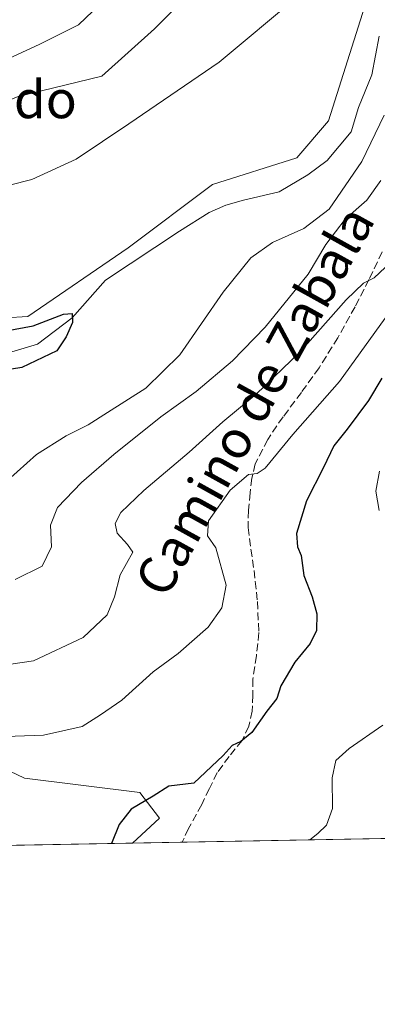
# Model space of a CAD drawing. Units: metres. Extents: x 624212 to 627679, y 4745747 to 4748123.
# Drawn here: x 626097 to 626173, y 4745747 to 4745956 of the extents above; entities that cross this region are included whole.
import ezdxf
from ezdxf.enums import TextEntityAlignment as Align

# ---------------------------------------------------------------- set-up
doc = ezdxf.new("R2010")
doc.units = ezdxf.units.M
doc.header["$MEASUREMENT"] = 0
doc.linetypes.add('DGN Style 3', pattern=[2.307223458686699, 1.648016756204785, -0.6592067024819142])
for name, color, linetype, lineweight in [('Comarca CxS', 21, 'Continuous', 0), ('Comunidad Autónoma CxS', 142, 'Continuous', 0), ('Corriente natural lineal', 142, 'Continuous', 13), ('Curva de nivel maestra', 30, 'Continuous', 30), ('Curva de nivel normal', 30, 'Continuous', 0), ('Municipio CxS', 4, 'Continuous', 0), ('Pastizal CxS', 92, 'Continuous', 0), ('Provincia CxS', 1, 'Continuous', 0), ('Senda', 7, 'DGN Style 3', 0), ('Texto cartográfico', 7, 'Continuous', 0)]:
    doc.layers.add(name, color=color, linetype=linetype, lineweight=lineweight)
doc.styles.add('Style-Arial', font='txt')

# ---------------------------------------------------------------- blocks, each defined once
blk = doc.blocks.new('*U12')
at = {"layer": 'Pastizal CxS', "color": 92, "linetype": 'Continuous', "lineweight": 0}
blk.add_polyline3d([(626172.6146999998, 4745965.753500001, 555.0111999999936), (626162.6907000003, 4745934.396700001, 553.3920999999973), (626155.9715, 4745926.553900001, 552.7114000000003), (626138.0553000001, 4745920.952299999, 552.2165999999997), (626120.1379000006, 4745907.5075, 551.148000000001), (626098.8623000003, 4745892.9431, 550.3886000000057), (626060.7901, 4745890.7027, 549.9774999999936), (626042.4619000005, 4745883.266100001, 549.7125999999989), (626027.7377000004, 4745878.451300001, 547.9818999999989), (626011.4807000002, 4745844.0559, 545.6300000000047), (626010.4029000001, 4745852.990900001, 545.7856999999931), (626008.6816999996, 4745874.663699999, 546.6420000000071), (625995.1683, 4745910.946699999, 546.5255999999936), (625976.1240999997, 4745946.479900001, 548.9753000000055), (625941.4124999996, 4746002.499299999, 548.385500000004)], dxfattribs=at)

msp = doc.modelspace()

# ---------------------------------------------------------------- linework, layer by layer
at = {"layer": 'Comarca CxS', "color": 21, "linetype": 'Continuous', "lineweight": 0, "flags": 128}
msp.add_lwpolyline([(627615.1200009721, 4748122.799982493), (627658.0400009698, 4745809.399982516), (626020.7809000006, 4745779.414499999), (625939.8607000007, 4745777.9325), (624253.6300009444, 4745747.049982513), (624211.8400009454, 4748060.439982492), (624973.2614000012, 4748074.392), (625036.9680999991, 4748075.5593), (627253.5917468262, 4748116.175519641), (627287.8180000001, 4748096.771000001), (627322.9500000002, 4748078.245999998), (627347.6109999998, 4748063.390000001), (627363.1939999998, 4748084.709000002), (627377.4060000008, 4748105.313), (627387.8901963423, 4748118.636337241)], close=True, dxfattribs=at)
at = {"layer": 'Comunidad Autónoma CxS', "color": 142, "linetype": 'Continuous', "lineweight": 0, "flags": 128}
msp.add_lwpolyline([(625939.8607000007, 4745777.9325), (624253.6300009444, 4745747.049982513), (624211.8400009454, 4748060.439982492), (624973.2614000012, 4748074.392), (625036.9680999991, 4748075.5593), (627253.5917468262, 4748116.175519641), (627387.8901963423, 4748118.636337241), (627615.1200009721, 4748122.799982493), (627658.0400009698, 4745809.399982516), (626020.7809000006, 4745779.414499999)], close=True, dxfattribs=at)
at = {"layer": 'Corriente natural lineal', "color": 142, "linetype": 'Continuous', "lineweight": 13}
msp.add_polyline3d([(626173.4700999996, 4745952.390100001, 554.5019999999931), (626171.9301000005, 4745944.200099999, 553.7553999999947), (626169.1101000002, 4745937.280099999, 553.1802000000025), (626167.5500999996, 4745932.090100001, 552.8796000000002), (626162.4600999998, 4745926.020099999, 552.6916999999958), (626158.3601000002, 4745922.950099999, 552.4762999999948), (626152.2301000003, 4745919.380100001, 552.0908999999956), (626144.6300999997, 4745917.630100001, 551.7286000000023), (626140.9001000002, 4745916.5601, 551.5967999999993), (626137.3800999997, 4745914.970100001, 551.3935000000056), (626131.0800999999, 4745911.0101, 551.1132999999973), (626115.3501000004, 4745900.6151, 550.6352000000043), (626108.2949999999, 4745892.640000001, 549.9334999999992), (626100.8693000004, 4745887.092399999, 549.3828000000067), (626094.0431000004, 4745885.028700001, 549.0898000000016), (626085.1530999999, 4745883.7587, 548.7404999999999), (626072.4676999999, 4745884.6239, 548.6643999999942), (626058.6001000004, 4745882.130100001, 547.9416000000056), (626045.2901, 4745879.3201, 548.4104999999981), (626044.9319000002, 4745879.092, 548.4113000000071)], dxfattribs=at)
at = {"layer": 'Curva de nivel maestra', "color": 30, "linetype": 'Continuous', "lineweight": 30, "flags": 128}
for points, elevation in [([(626088.4199999999, 4745888.860099999), (626100.0099999999, 4745890.940099999), (626106.4500000002, 4745893.420100001), (626108.2699999996, 4745893.590100001), (626108.3200000003, 4745891.690099999), (626106.9800000006, 4745888.6501), (626105.0099999999, 4745885.630100001), (626097.5499999998, 4745882.090100001), (626087.7999999998, 4745880.540100001)], 550), ([(626174.04, 4745879.880100001), (626171.25, 4745875.1501), (626166.6900000004, 4745869.020099999), (626163.8300000001, 4745865.520099999), (626161.6500000004, 4745860.870100001), (626158.0499999998, 4745853.8201), (626155.9400000004, 4745846.920100001), (626156.1600000003, 4745844.0801), (626156.9400000004, 4745842.2501), (626157.4900000002, 4745837.9801), (626159.2599999999, 4745833.5001), (626160.2599999999, 4745829.840100001), (626160.1399999997, 4745826.360099999), (626158.8099999997, 4745823.610099999), (626155.5899999999, 4745819.590100001), (626152.5700000003, 4745814.590100001), (626151.7599999999, 4745811.920100001), (626149.5999999996, 4745809.2501), (626146.4100000003, 4745804.710100001), (626144.1299999999, 4745802.790100001), (626142.2400000002, 4745801.9301), (626140.3099999997, 4745799.8101), (626134.1299999999, 4745793.920100001), (626128.7999999998, 4745793.350099999), (626125.4600000001, 4745791.200099999), (626120.7999999998, 4745788.460100001), (626118.2199999997, 4745785.1601), (626116.6516000006, 4745781.170499999)], 575.0000000000001)]:
    msp.add_lwpolyline(points, dxfattribs=dict(at, elevation=elevation))
at = {"layer": 'Curva de nivel normal', "color": 30, "linetype": 'Continuous', "lineweight": 0, "flags": 128}
for points, elevation in [([(626009.0999999996, 4745961.470000001), (626023.5599999997, 4745947.480000001), (626035.2000000002, 4745937.460000001), (626040.04, 4745932.82), (626043.3200000003, 4745932.060000001), (626050.3799999999, 4745932.49), (626055.4600000001, 4745931.57), (626058.0899999999, 4745930.02), (626060.7999999998, 4745929.75), (626066.1299999999, 4745931.279999999), (626072.7999999998, 4745931.600000001), (626080.7999999998, 4745932.16), (626084.7999999998, 4745932.630000001), (626089.4600000001, 4745935.52), (626092.1299999999, 4745937.710000001), (626096.7999999998, 4745939.619999999), (626114.5700000003, 4745943.92), (626125.75, 4745953.92), (626137.4000000004, 4745965.539999999)], 560), ([(626031.0199999996, 4745960.810000001), (626041.5, 4745948.199999999), (626045.9400000004, 4745942.24), (626048.4600000001, 4745941.300000001), (626051.7999999998, 4745941.939999999), (626055.1299999999, 4745941.59), (626062.1299999999, 4745940.5), (626069.4600000001, 4745942.65), (626074.7999999998, 4745943.34), (626082.1299999999, 4745943.25), (626090.7999999998, 4745945.779999999), (626101.3899999997, 4745950.720000001), (626109.6200000001, 4745954.82), (626117.2000000002, 4745962.09)], 565), ([(626156.1299999999, 4745960.810000001), (626139.4600000001, 4745946.890000001), (626120.3099999997, 4745933.789999999), (626109.0999999996, 4745926.300000001), (626099.6900000004, 4745921.960000001), (626090.3899999997, 4745919.640000001), (626082.1299999999, 4745917.17), (626074.1299999999, 4745915.75), (626066.2599999999, 4745915.66), (626057.4600000001, 4745917.17), (626044.3499999996, 4745920.140000001), (626035, 4745921.130000001), (626027.9699999997, 4745923.800000001), (626022.3600000005, 4745927.32), (626017.6299999999, 4745928.789999999), (626010.5700000003, 4745935.26), (625999.0800000001, 4745948.560000001), (625990.4600000001, 4745959.49)], 555), ([(626088.3142999997, 4745851.773), (626089.1299999999, 4745852.15), (626094.5499999998, 4745858.180000001), (626100.6799999997, 4745863.66), (626106.9699999997, 4745867.59), (626111.6799999997, 4745869.92), (626115.7699999996, 4745872.59), (626123.9299999997, 4745877.720000001), (626131.1100000005, 4745884.800000001), (626140.3600000005, 4745898.060000001), (626146.2100000001, 4745905.359999999), (626150.8499999996, 4745908.640000001), (626157.4600000001, 4745911.630000001), (626162.8399999999, 4745915.720000001), (626169.7699999996, 4745925.789999999), (626174.5800000001, 4745935.630000001)], 555), ([(626173.8200000003, 4745921.779999999), (626170.8399999999, 4745917.59), (626166.2800000003, 4745913.59), (626162.1799999997, 4745908.199999999), (626158.3899999997, 4745901.890000001), (626149.2599999999, 4745890.66), (626142.3200000003, 4745883.529999999), (626134.5899999999, 4745877.029999999), (626127.1299999999, 4745871.680000001), (626117.1500000004, 4745863.65), (626110.2599999999, 4745857.74), (626105.1799999997, 4745852.439999999), (626103.6399999997, 4745848.66), (626103.9000000004, 4745844.050000001), (626101.8600000005, 4745839.980000001), (626096.1299999999, 4745837.16)], 560), ([(626175.9600000001, 4745904.49), (626172.4199999999, 4745901.140000001), (626170.1299999999, 4745899.980000001), (626166.4600000001, 4745896.49), (626156.6100000005, 4745885.380000001), (626147.3700000001, 4745876.470000001), (626140.2699999996, 4745870.600000001), (626133.1299999999, 4745864.16), (626123.4600000001, 4745856.060000001), (626118.6399999997, 4745851.350000001), (626117.4100000003, 4745849.039999999), (626117.8600000005, 4745847.01), (626120.0300000003, 4745844.560000001), (626121.1200000001, 4745842.939999999), (626118.4800000006, 4745838.140000001), (626117.2800000003, 4745833.449999999), (626115.6799999997, 4745829.66), (626110.6200000001, 4745824.84), (626100.0700000003, 4745819.880000001), (626071.0300000003, 4745815.66)], 565), ([(626176.9500000002, 4745895.59), (626165.0899999999, 4745879.17), (626155.1500000004, 4745867.92), (626149.2999999998, 4745860.75), (626147.5499999998, 4745859.609999999), (626145.7199999997, 4745859.390000001), (626141.7999999998, 4745856.109999999), (626137.2300000006, 4745849.59), (626137.0199999996, 4745846.4), (626138.79, 4745843.890000001), (626141, 4745835.939999999), (626140.04, 4745831.16), (626137.1299999999, 4745827.07), (626130.7999999998, 4745821.439999999), (626125.4600000001, 4745817.58), (626118.7999999998, 4745811.550000001), (626114.29, 4745808.430000001), (626110.4000000004, 4745805.99), (626102.1799999997, 4745804.140000001), (626088.0199999996, 4745803.66)], 570), ([(626173.5899999999, 4745860.140000001), (626172.79, 4745855.880000001), (626173.5099999999, 4745851.77)], 580), ([(626174.2300000006, 4745806.279999999), (626167.1299999999, 4745801.33), (626164.3099999997, 4745798.76), (626163.5, 4745795.09), (626163.5899999999, 4745788.59), (626162.2999999998, 4745785.08), (626160.4199999999, 4745783.25), (626158.7544, 4745781.941500001)], 580)]:
    msp.add_lwpolyline(points, dxfattribs=dict(at, elevation=elevation))
at = {"layer": 'Municipio CxS', "color": 4, "linetype": 'Continuous', "lineweight": 0, "flags": 128}
msp.add_lwpolyline([(627615.1200009721, 4748122.799982493), (627658.0400009698, 4745809.399982516), (626020.7809000006, 4745779.414499999), (625939.8607000007, 4745777.9325), (624253.6300009444, 4745747.049982513), (624211.8400009454, 4748060.439982492), (624973.2614000012, 4748074.392), (625036.9680999991, 4748075.5593), (627253.5917468262, 4748116.175519641), (627287.8180000001, 4748096.771000001), (627322.9500000002, 4748078.245999998), (627347.6109999998, 4748063.390000001), (627363.1939999998, 4748084.709000002), (627377.4060000008, 4748105.313), (627387.8901963423, 4748118.636337241)], close=True, dxfattribs=at)
at = {"layer": 'Pastizal CxS', "color": 92, "linetype": 'Continuous', "lineweight": 0, "extrusion": (-0.2558192372014516, -0.004685123170691574, 0.9667132809155686), "elevation": -181854.4707647719, "flags": 128}
msp.add_lwpolyline([(-4733520.580622043, 689628.6595013817), (-4733520.580622043, 689343.5723790092)], dxfattribs=at)
at = {"layer": 'Pastizal CxS', "color": 92, "linetype": 'Continuous', "lineweight": 0, "extrusion": (-0.1201910598491085, -0.002201201910725919, 0.9927483386248986), "elevation": -85129.85714040512, "flags": 128}
msp.add_lwpolyline([(-4733520.583552785, 707815.9172028422), (-4733520.583552785, 707750.421649746)], dxfattribs=at)
at = {"layer": 'Pastizal CxS', "color": 92, "linetype": 'Continuous', "lineweight": 0, "extrusion": (-0.08454122776082548, -0.001548163775784393, 0.9964187794284166), "elevation": -59707.4606438551, "flags": 128}
msp.add_lwpolyline([(-4733521.766564826, 710414.9499343982), (-4733521.766564826, 710404.3107560719)], dxfattribs=at)
at = {"layer": 'Pastizal CxS', "color": 92, "linetype": 'Continuous', "lineweight": 0}
for points in [[(626233.3510999996, 4746199.444300001, 566.1637999999948), (626235.6498999996, 4746195.199100001, 565.0448999999935), (626229.9641000006, 4746174.681299999, 564.1285999999964), (626223.4042999997, 4746137.329500001, 561.7051000000065), (626224.3117000004, 4746114.135700001, 560.5019999999931), (626216.4442999996, 4746097.972899999, 559.9928999999975), (626206.3541000001, 4746094.0931, 560.2119999999995), (626201.7368999999, 4746088.814300001, 559.8473999999987), (626203.2927000001, 4746076.5963, 559.1563000000025), (626170.0783000002, 4746070.996900001, 561.8028999999951), (626163.3831000002, 4746061.441099999, 561.1894999999931), (626160.7446999997, 4746046.2631, 559.007500000007), (626170.2673000004, 4745998.0011, 556.1106), (626172.6146999998, 4745965.753500001, 555.0111999999936), (626162.6907000003, 4745934.396700001, 553.3920999999973), (626155.9715, 4745926.553900001, 552.7114000000003), (626138.0553000001, 4745920.952299999, 552.2165999999997), (626120.1379000006, 4745907.5075, 551.148000000001), (626098.8623000003, 4745892.9431, 550.3886000000057), (626060.7901, 4745890.7027, 549.9774999999936), (626042.4619000005, 4745883.266100001, 549.7125999999989), (626027.7377000004, 4745878.451300001, 547.9818999999989), (626011.4807000002, 4745844.0559, 545.6300000000047)], [(626407.1997999996, 4745786.4915, 648.729600000006), (626121.0492000004, 4745781.250800001, 574.8870000000024), (626126.8537, 4745786.505100001, 574.9268000000011), (626122.6319000004, 4745791.965100001, 574.4811999999947), (626098.1659000004, 4745795.026500001, 571.6971000000049), (626093.5231, 4745797.1953, 571), (626084.4159000004, 4745801.449899999, 569.7287000000069), (626061.2947000006, 4745797.245100001, 566.8467999999993), (626056.0395999998, 4745780.0602, 567.0138000000006), (626005.4386999998, 4745779.133400001, 545.6704000000027), (626006.4062999999, 4745781.5001, 545.8543000000063), (626013.8613, 4745824.307700001, 544.8408000000054), (626011.4807000002, 4745844.0559, 545.6300000000047), (626027.7377000004, 4745878.451300001, 547.9818999999989), (626042.4619000005, 4745883.266100001, 549.7125999999989), (626060.7901, 4745890.7027, 549.9774999999936), (626098.8623000003, 4745892.9431, 550.3886000000057), (626120.1379000006, 4745907.5075, 551.148000000001), (626138.0553000001, 4745920.952299999, 552.2165999999997), (626155.9715, 4745926.553900001, 552.7114000000003), (626162.6907000003, 4745934.396700001, 553.3920999999973), (626172.6146999998, 4745965.753500001, 555.0111999999936)], [(626121.0493000001, 4745781.2509, 574.8870000000024), (626126.8537, 4745786.505100001, 574.9268000000011), (626122.6319000004, 4745791.965100001, 574.4811999999947), (626098.1659000004, 4745795.026500001, 571.6971000000049), (626093.5231, 4745797.1953, 571), (626084.4159000004, 4745801.449899999, 569.7287000000069), (626061.2947000006, 4745797.245100001, 566.8467999999993), (626056.0395999998, 4745780.0603, 567.0138000000006)]]:
    msp.add_polyline3d(points, dxfattribs=at)
msp.add_polyline3d([(626121.0492000004, 4745781.250800001, 574.8870000000024), (626056.0395999998, 4745780.0602, 567.0138000000006), (626061.2947000006, 4745797.245100001, 566.8467999999993), (626084.4159000004, 4745801.449899999, 569.7287000000069), (626093.5231, 4745797.1953, 571), (626098.1659000004, 4745795.026500001, 571.6971000000049), (626122.6319000004, 4745791.965100001, 574.4811999999947), (626126.8537, 4745786.505100001, 574.9268000000011)], close=True, dxfattribs=at)
at = {"layer": 'Provincia CxS', "color": 1, "linetype": 'Continuous', "lineweight": 0, "flags": 128}
msp.add_lwpolyline([(625939.8607000007, 4745777.9325), (624253.6300009444, 4745747.049982513), (624211.8400009454, 4748060.439982492), (624973.2614000012, 4748074.392), (625036.9680999991, 4748075.5593), (627253.5917468262, 4748116.175519641), (627387.8901963423, 4748118.636337241), (627615.1200009721, 4748122.799982493), (627658.0400009698, 4745809.399982516), (626020.7809000006, 4745779.414499999)], close=True, dxfattribs=at)
at = {"layer": 'Senda', "color": 7, "linetype": 'DGN Style 3', "lineweight": 0}
msp.add_polyline3d([(626174.1201, 4745906.640100001, 566.5687999999936), (626171.3201000001, 4745900.780099999, 566.8395000000019), (626168.3601000002, 4745895.0001, 567.6941999999982), (626164.7001, 4745888.440099999, 568.7324999999983), (626160.7401000002, 4745882.0701, 570.3687000000064), (626156.9600999998, 4745876.8301, 572.274900000004), (626153.0601000005, 4745871.640100001, 571.6765000000014), (626149.8000999996, 4745866.840100001, 573.2139000000025), (626147.1700999998, 4745861.6501, 575.1276000000071), (626146.4301000005, 4745858.620100001, 574.8203999999969), (626146.0900999998, 4745855.5101, 574.7630000000064), (626145.7001, 4745851.8301, 574.6806999999973), (626145.6401000004, 4745848.1501, 574.2715999999928), (626146.2301000003, 4745843.610099999, 572.6208000000044), (626146.9200999998, 4745839.0601, 572.340200000006), (626147.6101000002, 4745832.470100001, 573.5516000000061), (626147.9401000004, 4745825.880100001, 575.6183000000019), (626147.4101, 4745820.950099999, 575.4021000000066), (626146.6601, 4745816.020099999, 575.999800000005), (626146.6201, 4745812.630100001, 576.6067000000039), (626146.5301000001, 4745809.2401, 576.3607000000047), (626145.7801000001, 4745806.040100001, 576.3487000000023), (626144.3601000002, 4745803.030099999, 576.4671999999991), (626141.6201, 4745799.630100001, 576.085699999996), (626139.0500999996, 4745796.1801, 575.720100000006), (626137.4101, 4745792.790100001, 576.0411000000023), (626135.7801000001, 4745789.4001, 576.2866000000067), (626133.0000999998, 4745784.360099999, 576.6165000000037), (626131.6486000001, 4745781.444900001, 577.2259999999952)], dxfattribs=at)

# ---------------------------------------------------------------- block references
at = {"layer": 'Pastizal CxS', "color": 92, "linetype": 'Continuous', "lineweight": 0}
msp.add_blockref('*U12', (0, 0), dxfattribs=at)

# ---------------------------------------------------------------- texts
at = {"layer": 'Texto cartográfico', "color": 7, "linetype": 'Continuous', "lineweight": 0, "style": 'Style-Arial'}
msp.add_text('Morondo', height=8, dxfattribs=at).set_placement((626086.0897804882, 4745938.99015), align=Align.MIDDLE_CENTER)
msp.add_text('Camino de Zabala', height=8, rotation=61.03332398166458, dxfattribs=at).set_placement((626147.0058474505, 4745875.034730559), align=Align.MIDDLE_CENTER)

doc.saveas('drawing.dxf')
